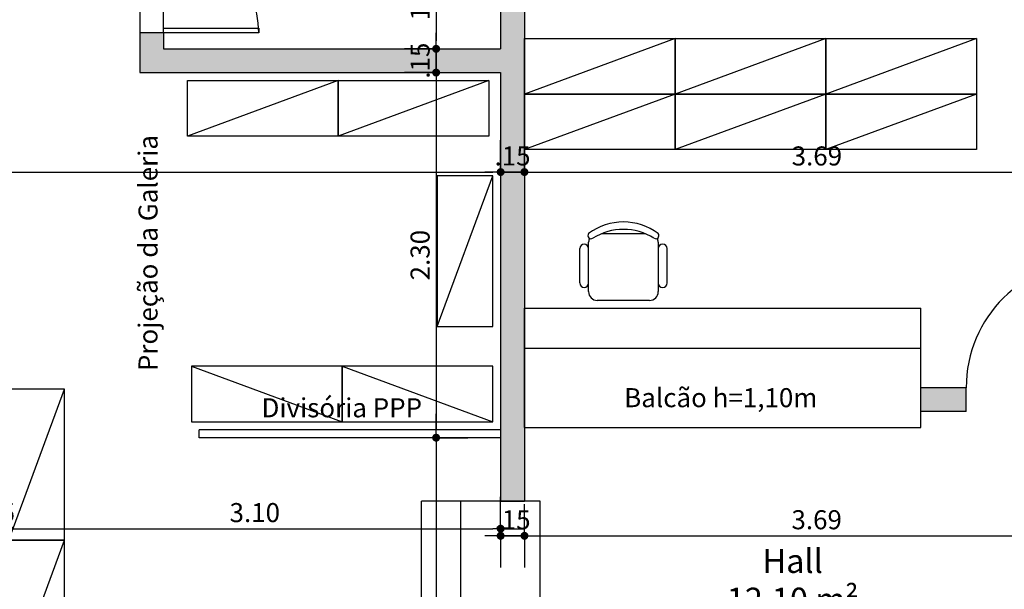
# Model space of a CAD drawing. Units: millimetres. Extents: x 335 to 829, y 208 to 473.
# Drawn here: x 392 to 398, y 235 to 239 of the extents above; entities that cross this region are included whole.
import ezdxf
from ezdxf.enums import TextEntityAlignment as Align

# ---------------------------------------------------------------- set-up
doc = ezdxf.new("R2010")
doc.units = ezdxf.units.MM
for name, color, linetype in [('COTAS', 1, 'Continuous'), ('DIVISÓRIA', 5, 'Continuous'), ('Hachuraparede', 253, 'Continuous'), ('LAYOUT', 6, 'Continuous'), ('PAREDE', 2, 'Continuous'), ('PEÇA', 6, 'Continuous'), ('PISO', 8, 'Continuous'), ('PORTA', 5, 'Continuous'), ('TEXTO_ÁREAS', 6, 'Continuous'), ('TXT', 6, 'Continuous')]:
    doc.layers.add(name, color=color, linetype=linetype)
doc.styles.add('ARIAL', font='arial.ttf')
doc.styles.add('GBM', font='arial.ttf')
doc.dimstyles.new('FK05', dxfattribs={"dimscale": 0.01, "dimtxt": 12, "dimasz": 5, "dimexe": 15, "dimexo": 75, "dimgap": 4, "dimtad": 1, "dimzin": 6, "dimdsep": 46, "dimtxsty": 'ARIAL', "dimblk1": 'DOTT2', "dimblk2": 'DOTT2', "dimsah": 1, "dimcen": 10, "dimse1": 1, "dimse2": 1, "dimclrd": 1, "dimclre": 1, "dimclrt": 5, "dimadec": 0, "dimazin": 0, "dimtfac": 1, "dimtix": 1, "dimtmove": 2, "dimatfit": 3, "dimldrblk": 'DOTT2', "dimfxl": 1, "dimtolj": 1, "dimtzin": 0, "dimarcsym": 0})

# ---------------------------------------------------------------- blocks, each defined once
blk = doc.blocks.new('DOTT2')
at = {"color": 0, "linetype": 'Continuous'}
for p, q in [((0, 0.25), (0, 4)), ((0.25, 0), (3, 0)), ((0, -0.25), (0, -4))]:
    blk.add_line(p, q, dxfattribs=at)
at = {"color": 0, "linetype": 'ByBlock'}
blk.add_line((-0.5, 0), (-1, 0), dxfattribs=at)
at = {"color": 0, "linetype": 'ByBlock', "const_width": 0.5}
blk.add_lwpolyline([(-0.25, 0, 1), (0.25, 0, 1)], format="xyb", close=True, dxfattribs=at)
blk = doc.blocks.new('*D264')
at = {"layer": 'COTAS', "color": 10, "lineweight": -2}
blk.add_line((395.1882, 238.0156), (398.7757, 238.0156), dxfattribs=at)
at = {"layer": 'Defpoints', "color": 0}
for p in [(395.1382, 238.0156), (398.8257, 238.0156), (398.8257, 236.6571)]:
    blk.add_point(p, dxfattribs=at)
at = {"layer": 'COTAS', "color": 10, "lineweight": -2, "xscale": 0.05, "yscale": 0.05, "zscale": 0.05, "rotation": 180}
blk.add_blockref('DOTT2', (395.1382, 238.0156), dxfattribs=at)
at = {"layer": 'COTAS', "color": 10, "lineweight": -2, "xscale": 0.05, "yscale": 0.05, "zscale": 0.05}
blk.add_blockref('DOTT2', (398.8257, 238.0156), dxfattribs=at)
at = {"layer": 'COTAS', "color": 5, "insert": (396.982, 238.1169), "char_height": 0.12, "attachment_point": 5, "style": 'ARIAL'}
blk.add_mtext('\\A1;3.69', dxfattribs=at)
blk = doc.blocks.new('*D449')
at = {"layer": 'COTAS', "color": 10, "linetype": 'Continuous', "lineweight": -2}
blk.add_line((395.1882, 235.7239), (398.7732, 235.7239), dxfattribs=at)
at = {"layer": 'Defpoints', "color": 0, "linetype": 'Continuous'}
for p in [(395.1382, 235.7239), (398.8232, 235.7239), (398.8232, 235.7239)]:
    blk.add_point(p, dxfattribs=at)
at = {"layer": 'COTAS', "color": 10, "linetype": 'Continuous', "lineweight": -2, "xscale": 0.05, "yscale": 0.05, "zscale": 0.05, "rotation": 180}
blk.add_blockref('DOTT2', (395.1382, 235.7239), dxfattribs=at)
at = {"layer": 'COTAS', "color": 10, "linetype": 'Continuous', "lineweight": -2, "xscale": 0.05, "yscale": 0.05, "zscale": 0.05}
blk.add_blockref('DOTT2', (398.8232, 235.7239), dxfattribs=at)
at = {"layer": 'COTAS', "color": 5, "linetype": 'Continuous', "insert": (396.9807, 235.8252), "char_height": 0.12, "attachment_point": 5, "style": 'ARIAL'}
blk.add_mtext('\\A1;3.69', dxfattribs=at)
blk = doc.blocks.new('Cadeira')
for p, q in [((-13.61, 42.06), (13.61, 42.06)), ((-27.51, 10.97), (-27.51, 32.69)), ((-21.95, 5.49), (-21.95, 36.58)), ((21.95, 36.58), (21.95, 5.49)), ((27.51, 10.97), (27.51, 32.69)), ((16.46, 0), (-16.46, 0))]:
    blk.add_line(p, q)
for centre, radius, start, end in [((0, 12.8), 36.58, 53.1301, 126.8699), ((0, 8.82), 35.92, 57.57575, 122.42425), ((-20.34, 40.86), 2.01, 143.30994, 302.02741), ((-16.46, 36.58), 5.49, 152.41556, 180), ((20.34, 40.86), 2.01, 237.97259, 36.69006), ((16.46, 36.58), 5.49, 0, 27.58444), ((-24.73, 32.69), 2.78, 0, 180), ((24.73, 32.69), 2.78, 0, 180), ((-24.73, 10.97), 2.78, 180, 0), ((24.73, 10.97), 2.78, 180, 0), ((-16.46, 5.49), 5.49, 180, 270), ((16.46, 5.49), 5.49, 270, 0)]:
    blk.add_arc(centre, radius, start, end)
blk = doc.blocks.new('Armario cartorio')
at = {"linetype": 'Continuous'}
blk.add_line((0, 95), (-35, 0), dxfattribs=at)
blk.add_lwpolyline([(-35, 0), (0, 0), (0, 95), (-35, 95)], close=True, dxfattribs=at)
blk = doc.blocks.new('*D572')
at = {"layer": 'COTAS', "color": 10, "lineweight": -2}
blk.add_line((394.5816, 239.7921), (394.5816, 238.8421), dxfattribs=at)
at = {"layer": 'Defpoints', "color": 0}
for p in [(393.4869, 239.8421), (393.4869, 238.7921), (394.5816, 238.7921)]:
    blk.add_point(p, dxfattribs=at)
at = {"layer": 'COTAS', "color": 10, "lineweight": -2, "xscale": 0.05, "yscale": 0.05, "zscale": 0.05}
for p, rotation in [((394.5816, 239.8421), 90), ((394.5816, 238.7921), 270)]:
    blk.add_blockref('DOTT2', p, dxfattribs=dict(at, rotation=rotation))
at = {"layer": 'COTAS', "color": 5, "insert": (394.4804, 239.1298), "char_height": 0.12, "attachment_point": 5, "rotation": 90, "style": 'ARIAL'}
blk.add_mtext('\\A1;1.05', dxfattribs=at)
blk = doc.blocks.new('*D573')
at = {"layer": 'COTAS', "color": 10, "lineweight": -2}
for p, q in [((394.5816, 238.8421), (394.5816, 238.8921)), ((394.5816, 238.7921), (394.5816, 238.6421)), ((394.5816, 238.5921), (394.5816, 238.5421))]:
    blk.add_line(p, q, dxfattribs=at)
at = {"layer": 'Defpoints', "color": 0}
for p in [(393.4869, 238.7921), (393.4869, 238.6421), (394.5816, 238.6421)]:
    blk.add_point(p, dxfattribs=at)
at = {"layer": 'COTAS', "color": 10, "lineweight": -2, "xscale": 0.05, "yscale": 0.05, "zscale": 0.05}
for p, rotation in [((394.5816, 238.7921), 270), ((394.5816, 238.6421), 90)]:
    blk.add_blockref('DOTT2', p, dxfattribs=dict(at, rotation=rotation))
at = {"layer": 'COTAS', "color": 5, "insert": (394.4804, 238.7171), "char_height": 0.12, "attachment_point": 5, "rotation": 90, "style": 'ARIAL'}
blk.add_mtext('\\A1;.15', dxfattribs=at)
blk = doc.blocks.new('*D574')
at = {"layer": 'COTAS', "color": 10, "lineweight": -2}
blk.add_line((394.5816, 238.5921), (394.5816, 236.3921), dxfattribs=at)
at = {"layer": 'Defpoints', "color": 0}
for p in [(393.4869, 238.6421), (393.4869, 236.3421), (394.5816, 236.3421)]:
    blk.add_point(p, dxfattribs=at)
at = {"layer": 'COTAS', "color": 10, "lineweight": -2, "xscale": 0.05, "yscale": 0.05, "zscale": 0.05}
for p, rotation in [((394.5816, 238.6421), 90), ((394.5816, 236.3421), 270)]:
    blk.add_blockref('DOTT2', p, dxfattribs=dict(at, rotation=rotation))
at = {"layer": 'COTAS', "color": 5, "insert": (394.4803, 237.4921), "char_height": 0.12, "attachment_point": 5, "rotation": 90, "style": 'ARIAL'}
blk.add_mtext('\\A1;2.30', dxfattribs=at)
blk = doc.blocks.new('*D575')
at = {"layer": 'COTAS', "color": 10, "lineweight": -2}
blk.add_line((394.5816, 236.2921), (394.5816, 233.4921), dxfattribs=at)
at = {"layer": 'Defpoints', "color": 0}
for p in [(393.4869, 236.3421), (393.4869, 233.4421), (394.5816, 233.4421)]:
    blk.add_point(p, dxfattribs=at)
at = {"layer": 'COTAS', "color": 10, "lineweight": -2, "xscale": 0.05, "yscale": 0.05, "zscale": 0.05}
for p, rotation in [((394.5816, 236.3421), 90), ((394.5816, 233.4421), 270)]:
    blk.add_blockref('DOTT2', p, dxfattribs=dict(at, rotation=rotation))
at = {"layer": 'COTAS', "color": 5, "insert": (394.4804, 234.8921), "char_height": 0.12, "attachment_point": 5, "rotation": 90, "style": 'ARIAL'}
blk.add_mtext('\\A1;2.90', dxfattribs=at)
blk = doc.blocks.new('*D582')
at = {"layer": 'COTAS', "color": 10, "lineweight": -2}
blk.add_line((384.2382, 238.0156), (394.9382, 238.0156), dxfattribs=at)
at = {"layer": 'Defpoints', "color": 0}
for p in [(384.1882, 238.0156), (394.9882, 238.0156), (394.9882, 238.0156)]:
    blk.add_point(p, dxfattribs=at)
at = {"layer": 'COTAS', "color": 10, "lineweight": -2, "xscale": 0.05, "yscale": 0.05, "zscale": 0.05, "rotation": 180}
blk.add_blockref('DOTT2', (384.1882, 238.0156), dxfattribs=at)
at = {"layer": 'COTAS', "color": 10, "lineweight": -2, "xscale": 0.05, "yscale": 0.05, "zscale": 0.05}
blk.add_blockref('DOTT2', (394.9882, 238.0156), dxfattribs=at)
at = {"layer": 'COTAS', "color": 5, "insert": (389.5882, 238.1169), "char_height": 0.12, "attachment_point": 5, "style": 'ARIAL'}
blk.add_mtext('\\A1;10.80', dxfattribs=at)
blk = doc.blocks.new('*D583')
at = {"layer": 'COTAS', "color": 10, "lineweight": -2}
for p, q in [((394.9382, 238.0156), (394.8882, 238.0156)), ((394.9882, 238.0156), (395.1382, 238.0156)), ((395.1882, 238.0156), (395.2382, 238.0156))]:
    blk.add_line(p, q, dxfattribs=at)
at = {"layer": 'Defpoints', "color": 0}
for p in [(394.9882, 238.0156), (395.1382, 238.0156), (395.1382, 238.0156)]:
    blk.add_point(p, dxfattribs=at)
at = {"layer": 'COTAS', "color": 10, "lineweight": -2, "xscale": 0.05, "yscale": 0.05, "zscale": 0.05}
blk.add_blockref('DOTT2', (394.9882, 238.0156), dxfattribs=at)
at = {"layer": 'COTAS', "color": 10, "lineweight": -2, "xscale": 0.05, "yscale": 0.05, "zscale": 0.05, "rotation": 180}
blk.add_blockref('DOTT2', (395.1382, 238.0156), dxfattribs=at)
at = {"layer": 'COTAS', "color": 5, "insert": (395.0632, 238.1169), "char_height": 0.12, "attachment_point": 5, "style": 'ARIAL'}
blk.add_mtext('\\A1;.15', dxfattribs=at)
blk = doc.blocks.new('*D594')
at = {"layer": 'COTAS', "color": 10, "linetype": 'Continuous', "lineweight": -2}
for p, q in [((391.6882, 235.7689), (391.6382, 235.7689)), ((391.7382, 235.7689), (391.8882, 235.7689)), ((391.9382, 235.7689), (391.9882, 235.7689))]:
    blk.add_line(p, q, dxfattribs=at)
at = {"layer": 'Defpoints', "color": 0, "linetype": 'Continuous'}
for p in [(391.7382, 236.3821), (391.8882, 236.3821), (391.8882, 235.7689)]:
    blk.add_point(p, dxfattribs=at)
at = {"layer": 'COTAS', "color": 10, "linetype": 'Continuous', "lineweight": -2, "xscale": 0.05, "yscale": 0.05, "zscale": 0.05}
blk.add_blockref('DOTT2', (391.7382, 235.7689), dxfattribs=at)
at = {"layer": 'COTAS', "color": 10, "linetype": 'Continuous', "lineweight": -2, "xscale": 0.05, "yscale": 0.05, "zscale": 0.05, "rotation": 180}
blk.add_blockref('DOTT2', (391.8882, 235.7689), dxfattribs=at)
at = {"layer": 'COTAS', "color": 5, "linetype": 'Continuous', "insert": (391.8132, 235.8701), "char_height": 0.12, "attachment_point": 5, "style": 'ARIAL'}
blk.add_mtext('\\A1;.15', dxfattribs=at)
blk = doc.blocks.new('*D595')
at = {"layer": 'COTAS', "color": 10, "linetype": 'Continuous', "lineweight": -2}
blk.add_line((391.9382, 235.7689), (394.9382, 235.7689), dxfattribs=at)
at = {"layer": 'Defpoints', "color": 0, "linetype": 'Continuous'}
for p in [(391.8882, 236.3821), (394.9882, 236.2921), (394.9882, 235.7689)]:
    blk.add_point(p, dxfattribs=at)
at = {"layer": 'COTAS', "color": 10, "linetype": 'Continuous', "lineweight": -2, "xscale": 0.05, "yscale": 0.05, "zscale": 0.05, "rotation": 180}
blk.add_blockref('DOTT2', (391.8882, 235.7689), dxfattribs=at)
at = {"layer": 'COTAS', "color": 10, "linetype": 'Continuous', "lineweight": -2, "xscale": 0.05, "yscale": 0.05, "zscale": 0.05}
blk.add_blockref('DOTT2', (394.9882, 235.7689), dxfattribs=at)
at = {"layer": 'COTAS', "color": 5, "linetype": 'Continuous', "insert": (393.4382, 235.8702), "char_height": 0.12, "attachment_point": 5, "style": 'ARIAL'}
blk.add_mtext('\\A1;3.10', dxfattribs=at)
blk = doc.blocks.new('*D596')
at = {"layer": 'COTAS', "color": 10, "linetype": 'Continuous', "lineweight": -2}
for p, q in [((394.9382, 235.7239), (394.8882, 235.7239)), ((394.9882, 235.7239), (395.1382, 235.7239)), ((395.1882, 235.7239), (395.2382, 235.7239))]:
    blk.add_line(p, q, dxfattribs=at)
at = {"layer": 'Defpoints', "color": 0, "linetype": 'Continuous'}
for p in [(394.9882, 236.2921), (395.1382, 236.2921), (395.1382, 235.7239)]:
    blk.add_point(p, dxfattribs=at)
at = {"layer": 'COTAS', "color": 10, "linetype": 'Continuous', "lineweight": -2, "xscale": 0.05, "yscale": 0.05, "zscale": 0.05}
blk.add_blockref('DOTT2', (394.9882, 235.7239), dxfattribs=at)
at = {"layer": 'COTAS', "color": 10, "linetype": 'Continuous', "lineweight": -2, "xscale": 0.05, "yscale": 0.05, "zscale": 0.05, "rotation": 180}
blk.add_blockref('DOTT2', (395.1382, 235.7239), dxfattribs=at)
at = {"layer": 'COTAS', "color": 5, "linetype": 'Continuous', "insert": (395.0632, 235.8251), "char_height": 0.12, "attachment_point": 5, "style": 'ARIAL'}
blk.add_mtext('\\A1;.15', dxfattribs=at)

msp = doc.modelspace()

# ---------------------------------------------------------------- hatches: boundary and pattern name
at = {"layer": 'Hachuraparede', "linetype": 'Continuous'}
h = msp.add_hatch(color=256, dxfattribs=at)
h.paths.add_polyline_path([(392.7132, 244.2921), (392.7132, 242.1921), (392.8632, 242.1921), (392.8632, 244.2921), (392.8632, 244.4421), (391.9032, 244.4421), (391.9032, 244.2921)])
h.paths.add_polyline_path([(395.1382, 244.2921), (394.9882, 244.2921), (394.9882, 241.2921), (392.8632, 241.2921), (392.8632, 241.3921), (392.7132, 241.3921), (392.7132, 241.0421), (392.8632, 241.0421), (392.8632, 241.1421), (394.9882, 241.1421), (394.9882, 240.0921), (392.8632, 240.0921), (392.8632, 240.4421), (392.7132, 240.4421), (392.7132, 239.4921), (392.8632, 239.4921), (392.8632, 239.8421), (394.9882, 239.8421), (394.9882, 238.7921), (392.8632, 238.7921), (392.8632, 238.8921), (392.7132, 238.8921), (392.7132, 238.6421), (394.9882, 238.6421), (394.9882, 235.9421), (395.1382, 235.9421)])
h.paths.add_polyline_path([(392.6527, 242.5676), (392.9238, 242.5676), (392.9238, 242.385), (392.6527, 242.385)], flags=9)
h.paths.add_polyline_path([(394.3891, 241.0815), (394.3891, 241.3526), (394.5716, 241.3526), (394.5716, 241.0815)], flags=25)
h.paths.add_polyline_path([(394.3891, 239.8315), (394.3891, 240.1026), (394.5716, 240.1026), (394.5716, 239.8315)], flags=25)
h.paths.add_polyline_path([(394.3891, 238.5815), (394.3891, 238.8526), (394.5716, 238.8526), (394.5716, 238.5815)], flags=25)
h.paths.add_polyline_path([(394.9277, 238.2082), (395.1988, 238.2082), (395.1988, 238.0256), (394.9277, 238.0256)], flags=9)
h.paths.add_polyline_path([(394.9277, 242.6476), (395.1988, 242.6476), (395.1988, 242.465), (394.9277, 242.465)], flags=9)
h = msp.add_hatch(color=256, dxfattribs=at)
h.paths.add_polyline_path([(397.9232, 236.6571), (397.6382, 236.6571), (397.6382, 236.5071), (397.9232, 236.5071)])
h.paths.add_polyline_path([(398.8232, 236.6571), (398.7232, 236.6571), (398.7232, 236.5071), (398.8232, 236.5071)])
h.paths.add_polyline_path([(399.4032, 236.0771), (398.8232, 236.0771), (398.8232, 235.9421), (399.4032, 235.9421)])

# ---------------------------------------------------------------- linework, layer by layer
at = {"layer": 'DIVISÓRIA'}
for p, q in [((394.9882, 236.3921), (393.0882, 236.3921)), ((393.0882, 236.3421), (393.0882, 236.3921)), ((394.9882, 236.3421), (393.0882, 236.3421))]:
    msp.add_line(p, q, dxfattribs=at)
at = {"layer": 'PAREDE'}
for p, q in [((395.1382, 244.3721), (395.1382, 235.9421)), ((394.9882, 239.8421), (394.9882, 238.7921)), ((392.8632, 238.8921), (392.7132, 238.8921)), ((392.7132, 238.8921), (392.7132, 238.6421)), ((392.8632, 238.8921), (392.8632, 238.7921)), ((392.8632, 238.7921), (394.9882, 238.7921)), ((392.7132, 238.6421), (394.9882, 238.6421)), ((394.9882, 238.6421), (394.9882, 235.9421)), ((397.6382, 236.5071), (397.6382, 236.6571)), ((397.9232, 236.6571), (397.6382, 236.6571)), ((397.9232, 236.5071), (397.9232, 236.6571)), ((397.9232, 236.5071), (397.6382, 236.5071)), ((394.9885, 235.9421), (395.1385, 235.9421))]:
    msp.add_line(p, q, dxfattribs=at)
at = {"layer": 'PEÇA'}
for p, q in [((395.1382, 237.1571), (397.6382, 237.1571)), ((395.1382, 236.4071), (395.1382, 237.1571)), ((397.6382, 236.4071), (397.6382, 237.1571)), ((395.1382, 236.9071), (397.6382, 236.9071)), ((395.1382, 236.4071), (397.6382, 236.4071)), ((394.4882, 233.4421), (394.4882, 235.9421)), ((395.2382, 235.9421), (394.4882, 235.9421)), ((394.7382, 233.4421), (394.7382, 235.9421)), ((395.2382, 233.4421), (395.2382, 235.9421))]:
    msp.add_line(p, q, dxfattribs=at)
at = {"layer": 'PISO'}
for p, q in [((392.7132, 239.4921), (392.7132, 238.8921)), ((392.8632, 238.8921), (392.8632, 239.4921))]:
    msp.add_line(p, q, dxfattribs=at)
at = {"layer": 'PORTA'}
msp.add_lwpolyline([(392.8632, 238.8921), (392.8632, 238.9221), (393.4632, 238.9221), (393.4632, 238.8921)], close=True, dxfattribs=at)
for centre, radius, start, end in [((392.8632, 238.8921), 0.6, 0, 90), ((398.7232, 236.6571), 0.8, 90, 180)]:
    msp.add_arc(centre, radius, start, end, dxfattribs=at)

# ---------------------------------------------------------------- block references
at = {"layer": 'LAYOUT', "yscale": 0.01000000000021828, "zscale": 0.01}
for p, xscale, rotation in [((395.1382, 238.8571), -0.01000000000021828, 270), ((396.0882, 238.8571), -0.01000000000021828, 270), ((397.0382, 238.8571), -0.01000000000021828, 270), ((393.0132, 238.5921), -0.01000000000021828, 270), ((393.9632, 238.5921), -0.01000000000021828, 270), ((395.1382, 238.5071), -0.01000000000021828, 270), ((396.0882, 238.5071), -0.01000000000021828, 270), ((397.0382, 238.5071), -0.01000000000021828, 270), ((394.5882, 237.9921), 0.01000000000021828, 180), ((393.9882, 236.7921), 0.01000000000021828, 90), ((394.9382, 236.7921), 0.01000000000021828, 90), ((391.8882, 236.6471), 0.01000000000021828, 180), ((391.8882, 235.6971), 0.01000000000021828, 180)]:
    msp.add_blockref('Armario cartorio', p, dxfattribs=dict(at, xscale=xscale, rotation=rotation))
at = {"layer": 'LAYOUT', "xscale": 0.01000000000021828, "yscale": 0.01000000000021828, "zscale": 0.01}
msp.add_blockref('Cadeira', (395.7623, 237.2071), dxfattribs=at)

# ---------------------------------------------------------------- texts
at = {"layer": 'TEXTO_ÁREAS', "style": 'GBM'}
msp.add_text('Projeção da Galeria', height=0.12, rotation=90, dxfattribs=at).set_placement((392.825, 237.5052), align=Align.CENTER)
msp.add_text('Projeção da Galeria', height=0.12, rotation=90, dxfattribs=at).set_placement((392.825, 237.5052), align=Align.CENTER)
for s, height, p in [('Balcão h=1,10m', 0.12, (396.3759, 236.5342)), ('Hall', 0.15, (396.8295, 235.4902)), ('12,10 m²', 0.15, (396.8295, 235.2473))]:
    msp.add_text(s, height=height, dxfattribs=at).set_placement(p, align=Align.CENTER)
at = {"layer": 'TXT', "style": 'GBM'}
msp.add_text('Divisória PPP', height=0.12, rotation=360, dxfattribs=at).set_placement((393.9868, 236.4705), align=Align.CENTER)

# ---------------------------------------------------------------- dimensions: what is measured, and where the dimension line sits
at = {"layer": 'COTAS'}
dim = msp.add_linear_dim(base=(394.5816, 238.7921), p1=(393.4869, 239.8421), p2=(393.4869, 238.7921), angle=90, dimstyle='FK05', override={"dimclrd": 10, "dimclre": 10}, dxfattribs=at)
dim.commit()
dim.dimension.update_dxf_attribs({"geometry": '*D572', "text_midpoint": (394.4804, 239.1298), "dimtype": 160})
for base, p1, p2, picture, middle in [((394.5816, 238.6421), (393.4869, 238.7921), (393.4869, 238.6421), '*D573', (394.4804, 238.7171)), ((394.5816, 236.3421), (393.4869, 238.6421), (393.4869, 236.3421), '*D574', (394.4803, 237.4921)), ((394.5816, 233.4421), (393.4869, 236.3421), (393.4869, 233.4421), '*D575', (394.4804, 234.8921))]:
    dim = msp.add_linear_dim(base=base, p1=p1, p2=p2, angle=90, dimstyle='FK05', override={"dimclrd": 10, "dimclre": 10}, dxfattribs=at)
    dim.commit()
    dim.dimension.update_dxf_attribs({"geometry": picture, "text_midpoint": middle})
for base, p1, p2, picture, middle in [((394.9882, 238.0156), (384.1882, 238.0156), (394.9882, 238.0156), '*D582', (389.5882, 238.1169)), ((395.1382, 238.0156), (394.9882, 238.0156), (395.1382, 238.0156), '*D583', (395.0632, 238.1169)), ((398.8257, 238.0156), (395.1382, 238.0156), (398.8257, 236.6571), '*D264', (396.982, 238.1169))]:
    dim = msp.add_linear_dim(base=base, p1=p1, p2=p2, dimstyle='FK05', override={"dimclrd": 10, "dimclre": 10}, dxfattribs=at)
    dim.commit()
    dim.dimension.update_dxf_attribs({"geometry": picture, "text_midpoint": middle})
at = {"layer": 'COTAS', "linetype": 'Continuous'}
for base, p1, p2, picture, middle in [((391.8882, 235.7689), (391.7382, 236.3821), (391.8882, 236.3821), '*D594', (391.8132, 235.8701)), ((394.9882, 235.7689), (391.8882, 236.3821), (394.9882, 236.2921), '*D595', (393.4382, 235.8702)), ((395.1382, 235.7239), (394.9882, 236.2921), (395.1382, 236.2921), '*D596', (395.0632, 235.8251)), ((398.8232375642, 235.7238577715), (395.1382375642, 235.7238577715), (398.8232375642, 235.7238577715), '*D449', (396.9807375642, 235.8251674578))]:
    dim = msp.add_linear_dim(base=base, p1=p1, p2=p2, dimstyle='FK05', override={"dimclrd": 10, "dimclre": 10}, dxfattribs=at)
    dim.commit()
    dim.dimension.update_dxf_attribs({"geometry": picture, "text_midpoint": middle})

doc.saveas('drawing.dxf')
